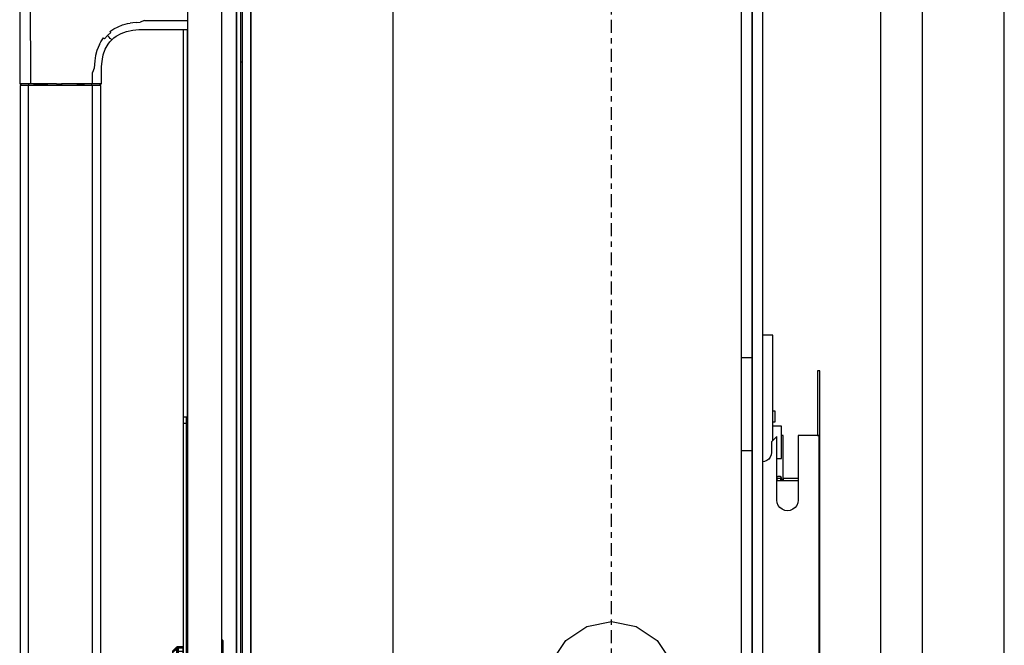
# Model space of a CAD drawing. Extents: x 5 to 3075, y 5 to 302.
# Drawn here: x 701 to 719, y 185 to 196 of the extents above; entities that cross this region are included whole.
import ezdxf

# ---------------------------------------------------------------- set-up
doc = ezdxf.new("R2010")
doc.units = 0
doc.header["$LTSCALE"] = 0.5
doc.header["$MEASUREMENT"] = 0
doc.linetypes.add('ACAD_ISO10W100', pattern=[18.5, 12, -3, 0.5, -3])
doc.layers.get('0').update_dxf_attribs({"linetype": 'CONTINUOUS'})
doc.layers.add('7', color=6, linetype='ACAD_ISO10W100')

# ---------------------------------------------------------------- blocks, each defined once
blk = doc.blocks.new('LD_20200403090211_00000151')
blk.add_line((1590, -19), (1590, 1681))
blk = doc.blocks.new('LD_20200403090211_00000184')
for p, q in [((19.5, -424.5), (19.5, 424.5)), ((0, 376.54), (0, -376.54))]:
    blk.add_line(p, q)
blk = doc.blocks.new('LD_20200403090211_00000186')
for p, q in [((0, 125), (0, 124.24)), ((1.5, 125), (0, 125)), ((0, 124.24), (0, 122.07)), ((1.5, 124.24), (1.5, 125)), ((1.5, 122.07), (1.5, 124.24)), ((0, 122.07), (0, 118.83)), ((1.5, 122.07), (0, 122.07)), ((1.5, 118.83), (1.5, 122.07)), ((0, 118.83), (0, 115)), ((0, 115), (0, -115)), ((1.5, 115), (1.5, 118.83)), ((1.5, -115), (1.5, 115)), ((2, 27.5), (1.5, 27.5)), ((18.19, 21.46), (18, 21.5)), ((18.19, 21.33), (18, 21.35)), ((18.19, 20.96), (18, 21)), ((18.19, 20.83), (18, 20.85)), ((18.35, 21.35), (18.19, 21.46)), ((18.35, 21.25), (18.19, 21.33)), ((18.35, 20.85), (18.19, 20.96)), ((18.35, 20.75), (18.19, 20.83)), ((18.46, 21.19), (18.35, 21.35)), ((18.35, 21.33), (18.35, 21.35)), ((18.35, 21.25), (18.35, 21.33)), ((18.35, 21.25), (18.35, 21.14)), ((18.35, 21.14), (18.35, 21)), ((18.35, 20.85), (18.35, 21)), ((18.46, 20.69), (18.35, 20.85)), ((18.35, 20.83), (18.35, 20.85)), ((18.35, 20.75), (18.35, 20.83)), ((18.35, 20.75), (18.35, 20.64)), ((18.35, 20.64), (18.35, 20.5)), ((18.35, -21), (18.35, 20.5)), ((18.5, 21), (18.46, 21.19)), ((18.5, 20.5), (18.46, 20.69)), ((18.5, 20.5), (18.5, 21)), ((18.5, -21), (18.5, 20.5)), ((-4.96, 16.23), (-5, 16.04)), ((-5, 16.04), (-5, 15.79)), ((-5, 15.79), (-5, 15.54)), ((-4.96, 15.73), (-5, 15.54)), ((-5, 15.54), (-5, 15.29)), ((-5, 15.29), (-5, 14.58)), ((-5, 14.58), (-5, 13.51)), ((-4.85, 16.4), (-4.96, 16.23)), ((-4.85, 15.9), (-4.96, 15.73)), ((-3.15, 18.1), (-4.85, 16.4)), ((-3.15, 17.7), (-4.85, 16.12)), ((-3.15, 17.6), (-4.85, 15.9)), ((-3.15, 17.6), (-4.85, 15.62)), ((-3.15, 17.2), (-4.85, 15.62)), ((-4.85, 16.12), (-4.85, 16.4)), ((-3.15, 14.3), (-4.85, 13.65)), ((-2.98, 18.21), (-3.15, 18.1)), ((-2.98, 17.71), (-3.15, 17.6)), ((-3.15, 17.7), (-3.15, 17.6)), ((-3.15, 17.2), (-3.15, 16.04)), ((-2.98, 16.11), (-3.15, 16.04)), ((-3.15, 16.04), (-3.15, 14.3)), ((-2.79, 18.25), (-2.98, 18.21)), ((-2.79, 17.75), (-2.98, 17.71)), ((-2.98, 16.11), (-2.79, 16.14)), ((-2.5, 18.25), (-2.79, 18.25)), ((-2.5, 17.75), (-2.79, 17.75)), ((-2.79, 16.14), (-2.5, 16.14)), ((-2.5, 17.83), (-2.5, 18.25)), ((-2.5, 18.05), (-2.5, 17.65)), ((-2.4, 18.05), (-2.5, 18.05)), ((-2.5, 17.75), (-2.5, 17.83)), ((-2.5, 17.33), (-2.5, 17.75)), ((-2.5, 17.65), (-2.5, 17.55)), ((-2.5, 17.55), (-2.5, 17.15)), ((-2.4, 17.55), (-2.5, 17.55)), ((-2.5, 16.14), (-2.5, 17.33)), ((-2.5, 17.15), (-2.5, 16)), ((-2.5, 14.35), (-2.5, 16.14)), ((-2.4, 16), (-2.5, 16)), ((-2.5, 16), (-2.5, 14.28)), ((-2.5, 12.25), (-2.5, 14.35)), ((-2.5, 14.28), (-2.5, 12.25)), ((-2.4, 18.25), (-2.4, 17.83)), ((0, 18.25), (-2.4, 18.25)), ((-2.4, 17.65), (-2.4, 18.05)), ((-2.4, 17.83), (-2.4, 17.75)), ((-2.4, 17.75), (-2.4, 17.33)), ((0, 17.75), (-2.4, 17.75)), ((-2.4, 17.55), (-2.4, 17.65)), ((-2.4, 17.15), (-2.4, 17.55)), ((-2.4, 17.33), (-2.4, 16.14)), ((-2.4, 16), (-2.4, 17.15)), ((0, 16.14), (-2.4, 16.14)), ((-2.4, 16.14), (-2.4, 14.35)), ((-2.4, 14.28), (-2.4, 16)), ((-2.4, 14.35), (-2.4, 12.25)), ((-2.4, 12.25), (-2.4, 14.28)), ((0, 17.83), (0, 18.25)), ((0, 17.75), (0, 17.83)), ((0, 17.33), (0, 17.75)), ((0, 16.14), (0, 17.33)), ((0, 14.35), (0, 16.14)), ((0, 12.25), (0, 14.35)), ((-5, 12.75), (-5.5, 12.75)), ((-5.5, 12.75), (-5.5, 12.72)), ((-5, 12.72), (-5.5, 12.72)), ((-5.5, 12.72), (-5.5, 12.41)), ((-5.5, 12.41), (-5.5, 7.84)), ((-5.5, 12.41), (-5, 12.41)), ((-5, 13.51), (-5, 12.25)), ((-5, 12.72), (-5, 12.75)), ((-5, 12.41), (-5, 12.72)), ((-5, 7.84), (-5, 12.41)), ((-5, 12.25), (-5, -12.75)), ((-4.85, 13.65), (-4.85, 12.25)), ((-4.85, 12.25), (-4.85, -12.75)), ((-2.5, 12.25), (-2.5, -12.75)), ((-2.5, -12.75), (-2.5, 12.25)), ((-2.4, -12.75), (-2.4, 12.25)), ((-2.4, 12.25), (-2.4, -12.75)), ((0, -12.75), (0, 12.25)), ((-5, 7.84), (-5.5, 7.84)), ((-5.5, 7.84), (-5.5, 7.37)), ((-5.5, 7.37), (-5.5, 5.43)), ((-5, 7.37), (-5.5, 7.37)), ((-5.5, 5.43), (-5, 5.43)), ((-5.5, 5.43), (-5.5, -2.46)), ((-5, 7.37), (-5, 7.84)), ((-5, 5.43), (-5, 7.37)), ((-5, -2.46), (-5, 5.43)), ((-5.5, -2.46), (-5.5, -5.05)), ((-5, -5.05), (-5, -2.46)), ((-5.5, -5.05), (-5.5, -5.96)), ((-5.5, -5.96), (-5.5, -6.61)), ((-5.5, -6.61), (-5.5, -7.01)), ((-5.5, -6.61), (-5, -6.61)), ((-5.5, -7.01), (-5.5, -7.14)), ((-5.5, -7.14), (-5.5, -11.13)), ((-5.5, -7.14), (-5, -7.14)), ((-5, -5.96), (-5, -5.05)), ((-5, -6.61), (-5, -5.96)), ((-5, -7.01), (-5, -6.61)), ((-5, -7.14), (-5, -7.01)), ((-5, -11.13), (-5, -7.14)), ((-5.5, -11.13), (-5.5, -12.25)), ((-5.5, -11.13), (-5, -11.13)), ((-5.5, -12.25), (-5, -12.25)), ((-5, -12.25), (-5, -11.13)), ((-5, -12.75), (-5, -14.01)), ((-4.85, -14.15), (-4.85, -12.75)), ((-2.5, -12.75), (-2.5, -14.78)), ((-2.5, -14.85), (-2.5, -12.75)), ((-2.4, -14.78), (-2.4, -12.75)), ((-2.4, -12.75), (-2.4, -14.85)), ((0, -14.85), (0, -12.75)), ((-5, -14.01), (-5, -15.08)), ((-5, -15.08), (-5, -15.79)), ((-5, -15.79), (-5, -16.04)), ((-5, -16.04), (-4.96, -16.23)), ((-4.96, -16.23), (-4.85, -16.4)), ((-3.15, -14.8), (-4.85, -14.15)), ((-4.85, -16.12), (-4.85, -16.4)), ((-3.15, -17.7), (-4.85, -16.12)), ((-4.85, -16.4), (-3.15, -18.1)), ((-3.15, -14.8), (-3.15, -16.54)), ((-2.98, -16.61), (-3.15, -16.54)), ((-3.15, -16.54), (-3.15, -17.7)), ((-3.15, -18.1), (-2.98, -18.21)), ((-2.98, -16.61), (-2.79, -16.64)), ((-2.98, -18.21), (-2.79, -18.25)), ((-2.79, -16.64), (-2.5, -16.64)), ((-2.79, -18.25), (-2.5, -18.25)), ((-2.5, -14.78), (-2.4, -14.78)), ((-2.5, -16.64), (-2.5, -14.85)), ((-2.5, -17.83), (-2.5, -16.64)), ((-2.5, -17.15), (-2.5, -17.55)), ((-2.4, -17.15), (-2.5, -17.15)), ((-2.5, -17.55), (-2.4, -17.55)), ((-2.5, -17.65), (-2.5, -18.05)), ((-2.4, -17.65), (-2.5, -17.65)), ((-2.5, -18.25), (-2.5, -17.83)), ((-2.5, -18.05), (-2.4, -18.05)), ((-2.4, -14.85), (-2.4, -16.64)), ((0, -16.64), (-2.4, -16.64)), ((-2.4, -16.64), (-2.4, -17.83)), ((-2.4, -17.55), (-2.4, -17.15)), ((-2.4, -18.05), (-2.4, -17.65)), ((-2.4, -17.83), (-2.4, -18.25)), ((-2.4, -18.25), (0, -18.25)), ((0, -16.64), (0, -14.85)), ((0, -17.83), (0, -16.64)), ((0, -18.25), (0, -17.83)), ((18.19, -21.33), (18, -21.35)), ((18, -21.5), (18.19, -21.46)), ((18.35, -21.25), (18.19, -21.33)), ((18.19, -21.46), (18.35, -21.35)), ((18.35, -21.14), (18.35, -21)), ((18.35, -21.25), (18.35, -21.14)), ((18.35, -21.35), (18.46, -21.19)), ((18.35, -21.25), (18.35, -21.33)), ((18.35, -21.33), (18.35, -21.35)), ((18.46, -21.19), (18.5, -21)), ((1.5, -27.5), (2, -27.5)), ((0, -115), (0, -118.83)), ((0, -118.83), (0, -122.07)), ((1.5, -118.83), (1.5, -115)), ((1.5, -122.07), (1.5, -118.83)), ((0, -122.07), (0, -124.24)), ((1.5, -122.07), (0, -122.07)), ((1.5, -124.24), (1.5, -122.07)), ((0, -124.24), (0, -125)), ((0, -125), (1.5, -125)), ((1.5, -125), (1.5, -124.24))]:
    blk.add_line(p, q)
blk = doc.blocks.new('LD_20200403090211_0000018A')
for p, q in [((24.8, 1162.5), (24.8, 37.5)), ((24.8, 37.5), (24.8, 1162.5)), ((26.8, 37.5), (26.8, 1162.5)), ((2, 993.5), (2, 206.5)), ((18, 206.5), (18, 993.5)), ((0, 905), (0, 725)), ((2, 627.5), (2, 905))]:
    blk.add_line(p, q)
blk = doc.blocks.new('LD_20200403090211_0000018B')
for p, q in [((-76, 945.07), (-76, 879.83)), ((-71.28, 945.07), (-70.93, 879.83)), ((-32.26, 905.29), (-30.29, 906.31)), ((-30.29, 906.31), (-28.16, 907.12)), ((-28.16, 907.12), (-27.04, 907.45)), ((-27.04, 907.45), (-25.87, 907.73)), ((-25.87, 907.73), (-24.67, 907.96)), ((-23.44, 908.14), (-24.67, 907.96)), ((-21.75, 908.3), (-23.44, 908.14)), ((-21.75, 908.3), (-19.96, 908.38)), ((-18, 909.11), (-19.96, 908.38)), ((-18, 909.11), (2, 909.11)), ((-36.55, 900.68), (-35.2, 902.21)), ((-35.2, 902.21), (-33.67, 903.56)), ((-34.45, 901.46), (-35.2, 902.21)), ((-33.89, 900.9), (-34.45, 901.46)), ((-34.06, 904.06), (-32.26, 905.29)), ((-33.67, 903.56), (-34.06, 904.06)), ((-32.3, 901.13), (-31.25, 901.91)), ((-31.25, 901.91), (-28.91, 903.21)), ((-28.91, 903.21), (-26.3, 904.14)), ((-26.3, 904.14), (-23.48, 904.71)), ((-23.48, 904.71), (-22.04, 904.87)), ((-22.04, 904.87), (-20.61, 904.96)), ((-20.61, 904.96), (-19.25, 905)), ((-19.25, 905), (-18, 905)), ((-18, 905), (2, 905)), ((-38.98, 897.98), (-39.6, 896.61)), ((-38.98, 897.98), (-38.28, 899.28)), ((-38.28, 899.28), (-37.05, 901.07)), ((-36.55, 900.68), (-37.05, 901.07)), ((-36.21, 895.91), (-34.91, 898.25)), ((-34.91, 898.25), (-34.13, 899.3)), ((-34.13, 899.3), (-33.26, 900.26)), ((-33.68, 900.69), (-33.89, 900.9)), ((-33.68, 900.69), (-33.52, 900.53)), ((-33.37, 900.38), (-33.52, 900.53)), ((-33.37, 900.38), (-33.27, 900.27)), ((-33.27, 900.27), (-33.26, 900.26)), ((-33.26, 900.26), (-32.3, 901.13)), ((-40.73, 892.89), (-41.14, 890.45)), ((-40.12, 895.18), (-40.73, 892.89)), ((-39.6, 896.61), (-40.12, 895.18)), ((-37.6, 891.2), (-37.14, 893.3)), ((-37.14, 893.3), (-36.21, 895.91)), ((-41.3, 888.75), (-41.38, 886.97)), ((-41.14, 890.45), (-41.3, 888.75)), ((-38, 886.25), (-37.96, 887.61)), ((-37.96, 887.61), (-37.87, 889.04)), ((-37.87, 889.04), (-37.6, 891.2)), ((-41.38, 886.97), (-42.11, 885)), ((-42.11, 879.83), (-42.11, 885)), ((-38, 885), (-38, 886.25)), ((-38, 879.83), (-38, 885)), ((-76, 879.83), (-75.4, 879.8)), ((-75.89, 879.83), (-76, 879.83)), ((-75.55, 879.83), (-75.89, 879.83)), ((-75.75, 879), (-75.75, 321)), ((-75.3, 879), (-75.75, 879)), ((-75, 879.83), (-75.55, 879.83)), ((-75.29, 879.8), (-75.4, 879.8)), ((-75.4, 879.8), (-75.39, 879.09)), ((-75.39, 879.09), (-75.39, 879)), ((-74.01, 879), (-75.3, 879)), ((-74.96, 879.8), (-75.29, 879.8)), ((-74.23, 879.83), (-75, 879.83)), ((-74.43, 879.8), (-74.96, 879.8)), ((-73.7, 879.8), (-74.43, 879.8)), ((-73.31, 879.83), (-74.23, 879.83)), ((-71.98, 879), (-74.01, 879)), ((-72.79, 879.8), (-73.7, 879.8)), ((-72.2, 879.83), (-73.31, 879.83)), ((-71.72, 879.8), (-72.79, 879.8)), ((-70.93, 879.83), (-72.2, 879.83)), ((-71.98, 321), (-71.98, 879)), ((-69.38, 879), (-71.98, 879)), ((-70.51, 879.8), (-71.72, 879.8)), ((-71.71, 879.09), (-71.72, 879.8)), ((-70.54, 879), (-71.71, 879.09)), ((-69.52, 879.83), (-70.93, 879.83)), ((-69.18, 879.8), (-70.51, 879.8)), ((-69.52, 879.83), (-67.77, 879.83)), ((-66.34, 879), (-69.38, 879)), ((-67.75, 879.8), (-69.18, 879.8)), ((-67.77, 879.83), (-66.07, 879.83)), ((-66.22, 879.8), (-67.75, 879.8)), ((-62.91, 879), (-66.34, 879)), ((-64.59, 879.8), (-66.22, 879.8)), ((-66.07, 879.83), (-64.47, 879.83)), ((-62.85, 879.8), (-64.59, 879.8)), ((-64.47, 879.83), (-62.95, 879.83)), ((-58.95, 879.83), (-62.95, 879.83)), ((-54, 879), (-62.91, 879)), ((-60.98, 879.8), (-62.85, 879.8)), ((-58.93, 879.8), (-60.98, 879.8)), ((-58.95, 879.83), (-56.34, 879.83)), ((-58.93, 879.8), (-56.64, 879.8)), ((-54, 879.8), (-56.64, 879.8)), ((-55.08, 879.83), (-56.34, 879.83)), ((-54, 879.83), (-55.08, 879.83)), ((-50.78, 879.83), (-54, 879.83)), ((-50.78, 879.8), (-54, 879.8)), ((-50.78, 879), (-54, 879)), ((-48.22, 879.83), (-50.78, 879.83)), ((-49.39, 879.8), (-50.78, 879.8)), ((-48.07, 879), (-50.78, 879)), ((-49.39, 879.8), (-47.52, 879.8)), ((-45.71, 879.83), (-48.22, 879.83)), ((-45.79, 879), (-48.07, 879)), ((-47.52, 879.8), (-45.89, 879.8)), ((-44.04, 879.8), (-45.89, 879.8)), ((-42.28, 879), (-45.79, 879)), ((-43.81, 879.83), (-45.71, 879.83)), ((-42.51, 879.8), (-44.04, 879.8)), ((-42.11, 879.83), (-43.81, 879.83)), ((-41.25, 879.8), (-42.51, 879.8)), ((-42.51, 879.12), (-42.51, 879.8)), ((-42.51, 879), (-42.51, 879.12)), ((-42.28, 879), (-42.28, 600)), ((-39.93, 879), (-42.28, 879)), ((-40.73, 879.83), (-42.11, 879.83)), ((-40.25, 879.8), (-41.25, 879.8)), ((-39.71, 879.83), (-40.73, 879.83)), ((-39.66, 879.8), (-40.25, 879.8)), ((-38.64, 879), (-39.93, 879)), ((-38.87, 879.83), (-39.71, 879.83)), ((-39.21, 879.8), (-39.66, 879.8)), ((-38.99, 879.8), (-39.21, 879.8)), ((-38.99, 879.8), (-38.81, 879.8)), ((-38.39, 879.83), (-38.87, 879.83)), ((-38.69, 879.8), (-38.81, 879.8)), ((-38.6, 879.8), (-38.69, 879.8)), ((-38.34, 879), (-38.64, 879)), ((-38.61, 879.12), (-38.6, 879.8)), ((-38.61, 879), (-38.61, 879.12)), ((-38.6, 879.8), (-38, 879.83)), ((-38.39, 879.83), (-38.12, 879.83)), ((-38.25, 879), (-38.34, 879)), ((-38.25, 600), (-38.25, 879)), ((-38, 879.83), (-38.12, 879.83))]:
    blk.add_line(p, q)
blk = doc.blocks.new('LD_20200403090211_0000018D')
for p, q in [((-171.66, 366), (-171.66, -366)), ((-167.66, 366), (-167.66, -366)), ((-167.66, -366), (-167.66, 366)), ((-101.66, 366), (-101.66, 205.11)), ((60.34, 152.51), (60.34, 366)), ((65.34, 346.42), (65.34, 0)), ((65.34, 346), (65.34, -346)), ((65.34, 152.5), (65.34, 346)), ((70.34, 0), (70.34, 346.42)), ((-101.66, 205.11), (-101.66, 103.32)), ((75, 163), (70.34, 163)), ((75, 114.25), (75, 163)), ((60.34, 37.34), (60.34, 152.51)), ((65.34, 152.5), (60.34, 152.5)), ((65.34, 109.5), (65.34, 152.5)), ((96.75, 146.5), (95.75, 146.5)), ((95.75, 146.5), (95.75, 116.5)), ((96.75, 116.5), (96.75, 146.5)), ((76, 127.8), (75, 127.8)), ((76, 122.8), (76, 127.8)), ((75, 122.8), (76, 122.8)), ((79, 120.8), (75, 120.8)), ((79, 105.8), (79, 120.8)), ((76.75, 116), (74.25, 113.5)), ((76.75, 86.5), (76.75, 116)), ((79.75, 116.5), (79, 116.5)), ((79.75, 97.5), (79.75, 116.5)), ((86.75, 116.5), (86.75, 86.5)), ((94.75, 116.5), (86.75, 116.5)), ((95.75, 116.5), (94.75, 116.5)), ((95.75, 116.5), (96.75, 116.5)), ((96.48, 116.5), (95.75, 116.5)), ((96.48, -116.5), (96.48, 116.5)), ((96.75, 116.5), (96.48, 116.5)), ((96.75, -116.5), (96.75, 116.5)), ((74.25, 113.5), (74.25, 108.5)), ((60.34, 109.5), (65.34, 109.5)), ((65.34, -109.5), (65.34, 109.5)), ((73.01, 105.49), (72.13, 104.82)), ((73.68, 106.37), (73.01, 105.49)), ((74.11, 107.4), (73.68, 106.37)), ((74.25, 108.5), (74.11, 107.4)), ((76.75, 105.8), (79, 105.8)), ((-101.66, 103.32), (-101.66, 50.22)), ((71.1, 104.39), (70.34, 104.29)), ((72.13, 104.82), (71.1, 104.39)), ((76.75, 96.94), (77.22, 97.5)), ((77.22, 96.5), (76.75, 96.55)), ((76.75, 96.17), (76.77, 96.05)), ((77.22, 97.5), (77.57, 97.61)), ((77.57, 96.5), (77.22, 96.5)), ((77.57, 97.61), (77.93, 97.61)), ((77.93, 96.5), (77.57, 96.5)), ((77.93, 97.61), (78.28, 97.5)), ((78.28, 96.5), (77.93, 96.5)), ((78.28, 97.5), (78.81, 96.86)), ((78.8, 96.56), (78.28, 96.5)), ((78.67, 96.03), (78.8, 96.56)), ((78.87, 96.6), (78.8, 96.56)), ((79, 96.09), (78.8, 95.6)), ((78.81, 96.86), (79, 96.09)), ((78.95, 96.27), (78.95, 96.22)), ((79.75, 95.97), (79, 96.09)), ((79.75, 97.15), (79.75, 97.5)), ((79.75, 96.82), (79.75, 97.15)), ((79.75, 96.5), (79.75, 96.82)), ((86.75, 96.5), (79.75, 96.5)), ((79.75, 96.5), (79.75, 95.5)), ((79.75, 95.97), (79.75, 96.5)), ((77.22, 95.5), (76.75, 95.6)), ((76.75, 95.5), (77.22, 95.5)), ((76.77, 96.05), (77.22, 95.5)), ((77.22, 95.5), (77.57, 95.5)), ((77.57, 95.5), (77.93, 95.5)), ((77.93, 95.5), (78.28, 95.5)), ((78.67, 96.03), (78.28, 95.5)), ((78.8, 95.6), (78.28, 95.5)), ((78.28, 95.5), (79.75, 95.5)), ((79.75, 95.62), (79.75, 95.97)), ((79.75, 95.5), (79.75, 95.62)), ((79.75, 95.5), (86.75, 95.5)), ((76.92, 85.21), (76.75, 86.5)), ((77.42, 84), (76.92, 85.21)), ((78.21, 82.96), (77.42, 84)), ((79.25, 82.17), (78.21, 82.96)), ((85.29, 82.96), (84.25, 82.17)), ((86.08, 84), (85.29, 82.96)), ((86.58, 85.21), (86.08, 84)), ((86.75, 86.5), (86.58, 85.21)), ((80.46, 81.67), (79.25, 82.17)), ((81.75, 81.5), (80.46, 81.67)), ((83.04, 81.67), (81.75, 81.5)), ((84.25, 82.17), (83.04, 81.67)), ((-101.66, 50.22), (-101.66, 9.78)), ((60.34, 4.93), (60.34, 37.34)), ((-21.21, 21.21), (-11.48, 27.72)), ((-11.48, 27.72), (0, 30)), ((0, 30), (11.48, 27.72)), ((11.48, 27.72), (21.21, 21.21)), ((-27.72, 11.48), (-21.21, 21.21)), ((21.21, 21.21), (27.72, 11.48))]:
    blk.add_line(p, q)
blk = doc.blocks.new('LD_20200403090211_0000018F')
at = {"layer": '7'}
blk.add_line((0, -479.5), (0, 479.5), dxfattribs=at)
blk = doc.blocks.new('LD_20200403090211_00000198')
blk.add_line((583.8, 290), (584.34, 290))

msp = doc.modelspace()

# ---------------------------------------------------------------- block references
at = {"xscale": 0.04, "yscale": 0.04, "zscale": 0.04}
for name, p in [('LD_20200403090211_00000151', (655.8, 150.76)), ('LD_20200403090211_00000184', (717.1, 184)), ('LD_20200403090211_00000198', (681.86, 184)), ('LD_20200403090211_0000018A', (704.14, 160)), ('LD_20200403090211_0000018F', (712.1, 184)), ('LD_20200403090211_0000018D', (712.1, 184)), ('LD_20200403090211_0000018B', (704.14, 160)), ('LD_20200403090211_00000186', (704.14, 184))]:
    msp.add_blockref(name, p, dxfattribs=at)

doc.saveas('drawing.dxf')
